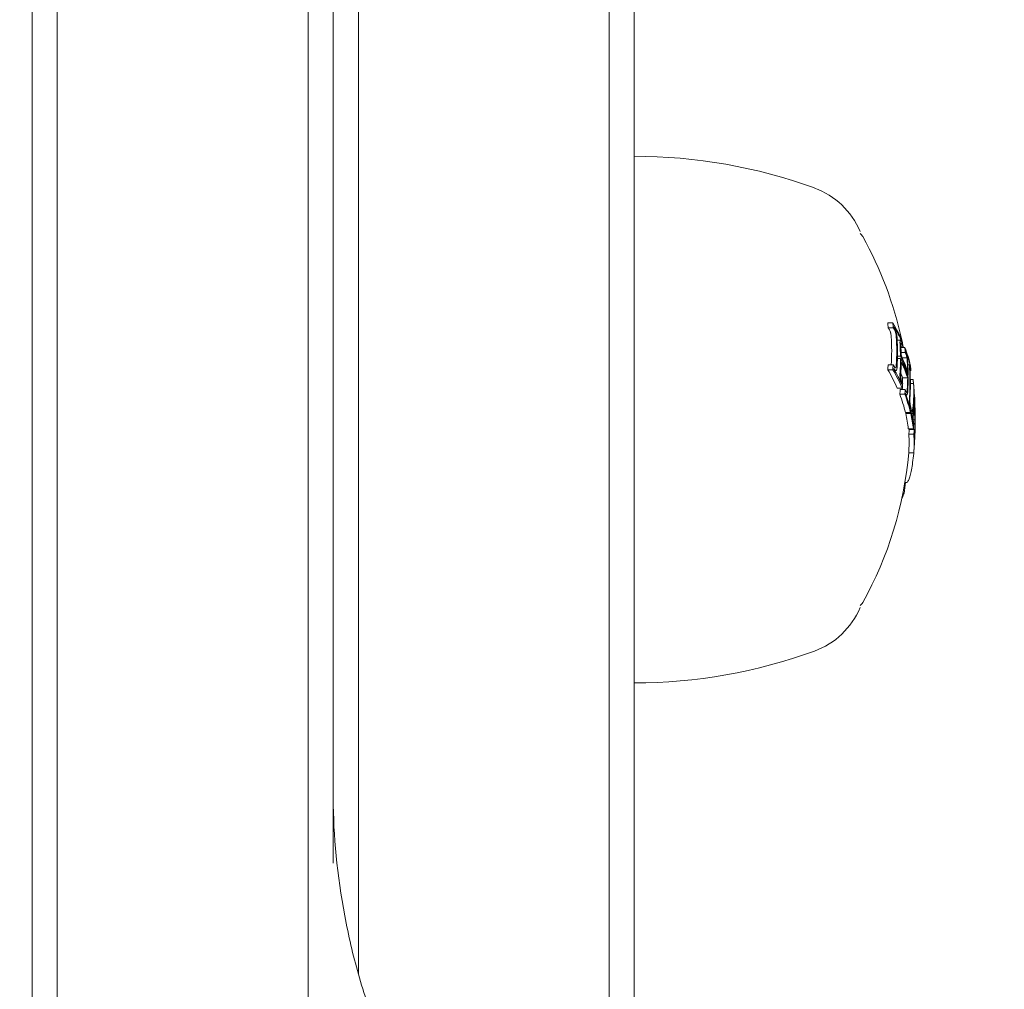
# Model space of a CAD drawing. Units: millimetres. Extents: x -2378 to 6082, y -6512 to 2969.
# Drawn here: x 666 to 706, y -1279 to -1240 of the extents above; entities that cross this region are included whole.
import ezdxf

# ---------------------------------------------------------------- set-up
doc = ezdxf.new("R2010")
doc.units = ezdxf.units.MM
doc.header["$LTSCALE"] = 0.2
doc.header["$MEASUREMENT"] = 0
doc.header["$PDMODE"] = 1
doc.layers.add('HAGS-Dim Plan', color=7, linetype='Continuous', lineweight=100)
doc.layers.add('HAGS-Plan', color=7, linetype='Continuous')
doc.styles.get("Standard").update_dxf_attribs({"font": 'g13f12d.shx', "height": 300})
doc.dimstyles.new('HAGS - Dim Plan', dxfattribs={"dimtxt": 300, "dimasz": 200, "dimexe": 0.18, "dimexo": 0.0625, "dimgap": 150, "dimtad": 0, "dimlfac": 0.001, "dimrnd": 0.05, "dimzin": 1, "dimdsep": 46, "dimtxsty": 'Standard', "dimblk": 'HAGS - Dim Plan arrow', "dimcen": 0.1, "dimse1": 1, "dimse2": 1, "dimclrd": 1, "dimadec": 0, "dimazin": 0, "dimtfac": 1, "dimtofl": 0, "dimtmove": 0, "dimatfit": 3, "dimfxl": 1, "dimtolj": 1, "dimtzin": 0, "dimarcsym": 0})

# ---------------------------------------------------------------- blocks, each defined once
blk = doc.blocks.new('HAGS - Dim Plan arrow')
at = {"color": 1, "lineweight": 0}
blk.add_lwpolyline([(0, 0, 0, 0.35, 0), (-1, 0, 0.015, 0.015, 0)], format="xyseb", dxfattribs=at)
blk = doc.blocks.new('*D63')
at = {"layer": 'Defpoints', "color": 0, "transparency": 16777216}
for p in [(-2378.325, 2772.328), (-2378.325, -767), (5046.325, -1667.5)]:
    blk.add_point(p, dxfattribs=at)
at = {"layer": 'HAGS-Dim Plan', "color": 1, "lineweight": -2, "transparency": 16777216}
for p, q in [((-2178.325, 2772.328), (713.563, 2772.328)), ((4846.325, 2772.328), (1954.437, 2772.328))]:
    blk.add_line(p, q, dxfattribs=at)
at = {"layer": 'HAGS-Dim Plan', "color": 1, "lineweight": -2, "transparency": 16777216, "xscale": 200, "yscale": 200, "zscale": 200, "rotation": 180}
blk.add_blockref('HAGS - Dim Plan arrow', (-2378.325, 2772.328), dxfattribs=at)
at = {"layer": 'HAGS-Dim Plan', "color": 1, "lineweight": -2, "transparency": 16777216, "xscale": 200, "yscale": 200, "zscale": 200}
blk.add_blockref('HAGS - Dim Plan arrow', (5046.325, 2772.328), dxfattribs=at)
at = {"layer": 'HAGS-Dim Plan', "color": 0, "transparency": 16777216, "insert": (1334, 2772.328), "char_height": 300, "attachment_point": 5}
blk.add_mtext('\\A1;7.40m', dxfattribs=at)
blk = doc.blocks.new('*D64')
at = {"layer": 'Defpoints', "color": 0, "transparency": 16777216}
for p in [(2334.5, 1940.584), (5885.268, 1940.584), (121.02, -5896.693)]:
    blk.add_point(p, dxfattribs=at)
at = {"layer": 'HAGS-Dim Plan', "color": 1, "lineweight": -2, "transparency": 16777216}
for p, q in [((5885.268, 1740.584), (5885.268, -1170.223)), ((5885.268, -5696.693), (5885.268, -2381.096))]:
    blk.add_line(p, q, dxfattribs=at)
at = {"layer": 'HAGS-Dim Plan', "color": 1, "lineweight": -2, "transparency": 16777216, "xscale": 200, "yscale": 200, "zscale": 200}
for p, rotation in [((5885.268, 1940.584), 90), ((5885.268, -5896.693), 270)]:
    blk.add_blockref('HAGS - Dim Plan arrow', p, dxfattribs=dict(at, rotation=rotation))
at = {"layer": 'HAGS-Dim Plan', "color": 0, "transparency": 16777216, "insert": (5885.268, -1775.659), "char_height": 300, "attachment_point": 5, "rotation": 90}
blk.add_mtext('\\A1;7.85m', dxfattribs=at)
blk = doc.blocks.new('*D65')
at = {"layer": 'Defpoints', "color": 0, "transparency": 16777216}
for p in [(-821.171, 2300.559), (-821.171, -1233, 172.06), (3489.171, -1900, 172.06)]:
    blk.add_point(p, dxfattribs=at)
at = {"layer": 'HAGS-Dim Plan', "color": 1, "lineweight": -2, "transparency": 16777216}
for p, q in [((-621.171, 2300.559), (713.563, 2300.559)), ((3289.171, 2300.559), (1954.437, 2300.559))]:
    blk.add_line(p, q, dxfattribs=at)
at = {"layer": 'HAGS-Dim Plan', "color": 1, "lineweight": -2, "transparency": 16777216, "xscale": 200, "yscale": 200, "zscale": 200, "rotation": 180}
blk.add_blockref('HAGS - Dim Plan arrow', (-821.171, 2300.559), dxfattribs=at)
at = {"layer": 'HAGS-Dim Plan', "color": 1, "lineweight": -2, "transparency": 16777216, "xscale": 200, "yscale": 200, "zscale": 200}
blk.add_blockref('HAGS - Dim Plan arrow', (3489.171, 2300.559), dxfattribs=at)
at = {"layer": 'HAGS-Dim Plan', "color": 0, "transparency": 16777216, "insert": (1334, 2300.559), "char_height": 300, "attachment_point": 5}
blk.add_mtext('\\A1;4.30m', dxfattribs=at)
blk = doc.blocks.new('*D66')
at = {"layer": 'Defpoints', "color": 0, "transparency": 16777216}
for p in [(2567.5, 441.929, 163.182), (5367.131, 441.929), (117.053, -4417.43, 106.468)]:
    blk.add_point(p, dxfattribs=at)
at = {"layer": 'HAGS-Dim Plan', "color": 1, "lineweight": -2, "transparency": 16777216}
for p, q in [((5367.131, 241.929), (5367.131, -1370.311)), ((5367.131, -4217.43), (5367.131, -2611.184))]:
    blk.add_line(p, q, dxfattribs=at)
at = {"layer": 'HAGS-Dim Plan', "color": 1, "lineweight": -2, "transparency": 16777216, "xscale": 200, "yscale": 200, "zscale": 200}
for p, rotation in [((5367.131, 441.929), 90), ((5367.131, -4417.43), 270)]:
    blk.add_blockref('HAGS - Dim Plan arrow', p, dxfattribs=dict(at, rotation=rotation))
at = {"layer": 'HAGS-Dim Plan', "color": 0, "transparency": 16777216, "insert": (5367.131, -1990.747), "char_height": 300, "attachment_point": 5, "rotation": 90}
blk.add_mtext('\\A1;4.85m', dxfattribs=at)

msp = doc.modelspace()

# ---------------------------------------------------------------- linework, layer by layer
at = {"layer": 'HAGS-Plan', "lineweight": 0}
for p, q in [((690, -753.929), (690, -1295.647)), ((691, -1295.317), (691, -753.748)), ((679, -1273.587), (679, -755.896)), ((680, -755.719), (680, -1278.013)), ((667, -1292.676), (667, -758)), ((701.105, -1252.044), (701.305, -1252.044)), ((701.122, -1252.24), (701.322, -1252.24)), ((701.482, -1252.74), (701.609, -1252.74)), ((701.592, -1252.798), (701.592, -1252.798)), ((701.592, -1252.826), (701.592, -1252.826)), ((701.653, -1252.798), (701.664, -1252.798)), ((701.625, -1252.971), (701.7, -1252.971)), ((701.628, -1253.025), (701.786, -1253.025)), ((701.636, -1253.221), (701.803, -1253.221)), ((701.491, -1253.463), (701.611, -1253.463)), ((701.493, -1253.378), (701.611, -1253.378)), ((701.681, -1253.443), (701.869, -1253.443)), ((701.103, -1253.912), (701.303, -1253.912)), ((701.121, -1253.716), (701.321, -1253.716)), ((701.381, -1253.947), (701.428, -1253.947)), ((701.907, -1253.716), (701.976, -1253.716)), ((701.97, -1253.778), (701.97, -1253.778)), ((701.992, -1253.951), (702.029, -1253.951)), ((702.001, -1253.778), (702.005, -1253.778)), ((701.698, -1254.236), (701.898, -1254.236)), ((701.891, -1254.128), (701.919, -1254.128)), ((702.006, -1254.304), (702.114, -1254.304)), ((701.482, -1254.644), (701.682, -1254.644)), ((701.602, -1254.697), (701.802, -1254.697)), ((701.65, -1254.47), (701.665, -1254.47)), ((701.851, -1254.811), (701.868, -1254.811)), ((702.007, -1254.464), (702.13, -1254.464)), ((702.148, -1254.701), (702.151, -1254.701)), ((701.585, -1254.894), (701.785, -1254.894)), ((701.835, -1254.923), (701.867, -1254.923)), ((701.811, -1255.623), (702.011, -1255.623)), ((701.997, -1255.45), (702.007, -1255.45)), ((702.026, -1255.462), (702.037, -1255.462)), ((702.13, -1255.37), (702.148, -1255.37)), ((702.135, -1255.316), (702.152, -1255.316)), ((701.82, -1255.659), (702.02, -1255.659)), ((702.051, -1255.684), (702.074, -1255.684)), ((702.122, -1255.913), (702.189, -1255.913)), ((702.188, -1255.773), (702.193, -1255.773)), ((701.924, -1256.274), (702.124, -1256.274)), ((701.96, -1256.29), (702.16, -1256.29)), ((702.121, -1256.1), (702.127, -1256.1)), ((701.943, -1256.486), (702.143, -1256.486)), ((702.159, -1256.555), (702.167, -1256.555)), ((702.154, -1257.049), (702.155, -1257.049)), ((701.94, -1257.226), (702.14, -1257.226)), ((701.789, -1258.409), (701.879, -1258.409)), ((701.684, -1258.962), (701.712, -1258.962)), ((701.709, -1258.843), (701.761, -1258.843))]:
    msp.add_line(p, q, dxfattribs=at)
for centre, radius, start, end in [((691, -1266.4), 21, 70, 90), ((697.111, -1249.609), 3.131, 22.7111, 70), ((699.757, -1248.8), 0.4, 29.0978, 52.6543), ((687, -1255.9), 15, 12.2323, 29.0978), ((687, -1255.9), 15, 11.049, 11.6141), ((687.2, -1255.9), 15, 5.1929, 5.6873), ((687.2, -1255.9), 15, 359.3257, 0.9069), ((687, -1255.9), 15, 330.9022, 354.928), ((697.111, -1262.191), 3.131, 290, 337.2889), ((699.757, -1263), 0.4, 307.3457, 330.9022), ((691, -1245.4), 21, 270, 290)]:
    msp.add_arc(centre, radius, start, end, dxfattribs=at)
for centre, major_axis, ratio, start_param, end_param in [((687, -1252.972), (14.151, 0), 0.808335, 0.064048, 0.081232), ((687.2, -1254.972), (14.956, 0), 0.588722, 0.252112, 0.339031), ((687, -1255.168), (14.973, 0), 0.588722, 0.330845, 0.338639), ((701.18, -1252.514), (-0.071, 0.255), 0.232309, -1.218184, -0.670865), ((687.2, -1255.056), (14.964, 0), 0.588722, 0.259175, 0.33148), ((687, -1253.162), (14.261, 0), 0.808335, -0.048066, 0.049113), ((687.2, -1253.642), (14.502, 0), 0.808335, 0.069704, 0.072063), ((687.2, -1253.704), (14.529, 0), 0.808335, 0.062382, 0.079118), ((687.2, -1253.45), (14.411, 0), 0.808335, 0.006216, 0.048446), ((687.2, -1253.511), (14.441, 0), 0.808335, 0.013417, 0.048467), ((687.2, -1254.972), (14.956, 0), 0.588722, 0.13863, 0.222917), ((687.2, -1255.056), (14.964, 0), 0.588722, 0.14559, 0.215669), ((687.2, -1253.45), (14.411, 0), 0.808335, -0.048943, -0.001079), ((687.2, -1255.828), (15, 0), 0.588722, 0.19363, 0.281123), ((687.2, -1253.511), (14.441, 0), 0.808335, -0.049036, -0.00829), ((687.2, -1255.743), (14.999, 0), 0.588722, 0.200725, 0.273921), ((701.655, -1253.43), (0.0174, -0.0972), 0.116787, 1.885411, 2.030202), ((687, -1252.972), (14.151, 0), 0.808335, -0.082274, -0.065081), ((687, -1256.84), (14.955, 0), 0.588722, 0.252131, 0.339057), ((687.2, -1256.644), (14.972, 0), 0.588722, 0.330634, 0.33866), ((687.2, -1256.73), (14.965, 0.002), 0.588758, 0.330855, 0.331356), ((687, -1255.997), (15, 0), 0.588722, 0.200715, 0.2236), ((687.2, -1254.428), (14.79, 0), 0.808335, -0.047668, 0.047175), ((687.2, -1254.489), (14.807, 0), 0.808335, -0.047844, 0.047299), ((687.2, -1254.622), (14.842, 0), 0.808335, 0.068097, 0.070407), ((687.2, -1254.683), (14.857, 0), 0.808335, 0.061002, 0.077366), ((687.2, -1256.644), (14.972, 0), 0.588722, 0.251841, 0.259199), ((687.2, -1253.704), (14.529, 0), 0.808335, -0.080132, -0.063388), ((687, -1254.139), (14.699, 0), 0.808335, -0.024944, -0.008144), ((687.2, -1254.929), (14.952, 0), 0.588722, 0.058564, 0.071048), ((687, -1253.953), (14.631, 0), 0.808335, -0.079571, -0.062944), ((687.2, -1253.642), (14.501, 0), 0.808335, -0.073073, -0.0707), ((687, -1254.139), (14.699, 0), 0.808335, -0.046975, -0.035919), ((687.2, -1256.644), (14.972, 0), 0.588722, 0.215681, 0.222678), ((687.2, -1255.013), (14.96, 0), 0.588722, 0.035394, 0.060911), ((687.2, -1255.011), (14.961, 0), 0.561838, -0.036315, 0.036867), ((687, -1256.84), (14.955, 0), 0.588722, 0.13864, 0.222934), ((687.2, -1255.097), (14.969, 0), 0.561838, -0.026401, 0.018339), ((687.2, -1255.885), (-15, 0.003), 0.967827, 3.095186, 3.209798), ((687, -1254.719), (14.865, 0), 0.808335, -0.078317, -0.075375), ((687.2, -1254.622), (14.842, 0), 0.808335, -0.071404, -0.069086), ((687.199, -1256.723), (14.966, -0.007), 0.588676, 0.145863, 0.146078), ((687.2, -1254.683), (14.857, 0), 0.808335, -0.078358, -0.061986), ((687.2, -1256.644), (14.972, 0), 0.588722, 0.138483, 0.145949), ((687.2, -1256.644), (14.972, 0), 0.588722, 0.127237, 0.134446), ((687.2, -1255.01), (-14.961, 0), 0.561873, 3.066893, 3.098805), ((687.2, -1255.097), (14.969, 0), 0.561873, -0.074835, -0.047679), ((687.2, -1256.02), (14.999, 0), 0.588722, 0.027991, 0.079747), ((687.2, -1255.936), (15, 0), 0.588722, 0.038188, 0.069845), ((687, -1256.84), (14.955, 0), 0.588722, 0.064395, 0.134599), ((687.2, -1256.644), (14.972, 0), 0.588722, 0.064322, 0.070907), ((687, -1255.546), (14.988, 0), 0.808335, -0.077672, -0.061443), ((687, -1255.768), (14.99, 0.001), 0.970328, -0.035938, -0.034822), ((687.2, -1255.333), (14.969, -0.002), 0.808339, -0.077645, -0.061396), ((687.2, -1255.272), (14.962, 0), 0.808335, -0.070828, -0.068531), ((687.2, -1256.644), (14.972, 0), 0.588722, 0.02839, 0.040196), ((687.2, -1255.911), (15, 0), 0.967827, -0.046642, -0.011377), ((687, -1256.84), (14.955, 0), 0.588722, -0.043862, 0.040241), ((687.2, -1256.728), (14.965, 0), 0.588722, 0.028444, 0.033248), ((702.077, -1256.824), (0.063, 1.056), 0.087299, -1.412606, -1.412456), ((687.2, -1256.286), (14.986, 0), 0.808335, -0.077684, -0.061239), ((687.2, -1256.225), (14.99, 0), 0.808335, -0.070687, -0.068105), ((702.167, -1256.817), (0.02, 0.336), 0.008104, -2.332301, -1.801383), ((687.2, -1257.425), (14.65, 0), 0.880932, -0.110077, -0.07634), ((687.2, -1256.834), (14.955, 0), 0.588722, -0.244112, -0.230106)]:
    msp.add_ellipse(centre, major_axis=major_axis, ratio=ratio, start_param=start_param, end_param=end_param, dxfattribs=at)
at = {"layer": 'HAGS-Plan', "lineweight": 0, "extrusion": (2.26765e-16, 2.28385e-17, -1)}
msp.add_ellipse((687.2, -1252.972), major_axis=(14.151, 0), ratio=0.808335, start_param=-0.081232, end_param=-0.064048, dxfattribs=at)
at = {"layer": 'HAGS-Plan', "lineweight": 0, "extrusion": (2.63217e-16, -5.61844e-17, -1)}
msp.add_ellipse((687.2, -1255.168), major_axis=(14.973, 0), ratio=0.588722, start_param=-0.338639, end_param=-0.330845, dxfattribs=at)
at = {"layer": 'HAGS-Plan', "lineweight": 0, "extrusion": (2.2632e-16, 2.06611e-17, -1)}
msp.add_ellipse((687.2, -1253.033), major_axis=(14.187, 0), ratio=0.808335, start_param=-0.073659, end_param=-0.071241, dxfattribs=at)
at = {"layer": 'HAGS-Plan', "lineweight": 0, "extrusion": (2.35028e-16, -7.5813e-17, -1)}
msp.add_ellipse((687.198, -1255.089), major_axis=(14.968, 0.007), ratio=0.588827, start_param=-0.331152, end_param=-0.330901, dxfattribs=at)
at = {"layer": 'HAGS-Plan', "lineweight": 0, "extrusion": (4.22921e-16, -1.10456e-17, -1)}
msp.add_ellipse((701.377, -1252.5), major_axis=(-0.096, 0.343), ratio=0.232316, start_param=0.678026, end_param=1.227959, dxfattribs=at)
at = {"layer": 'HAGS-Plan', "lineweight": 0, "extrusion": (2.86854e-16, -6.49115e-18, -1)}
msp.add_ellipse((701.38, -1252.514), major_axis=(0.071, -0.255), ratio=0.232191, start_param=-2.470797, end_param=-1.923585, dxfattribs=at)
at = {"layer": 'HAGS-Plan', "lineweight": 0, "extrusion": (1.00309e-16, -4.13593e-17, -1)}
msp.add_ellipse((701.402, -1252.453), major_axis=(0.0262, -0.0991), ratio=0.195156, start_param=-1.956538, end_param=-1.389494, dxfattribs=at)
at = {"layer": 'HAGS-Plan', "lineweight": 0, "extrusion": (1.0287e-16, -4.51075e-17, -1)}
msp.add_ellipse((701.407, -1252.447), major_axis=(-0.049, 0.187), ratio=0.192332, start_param=1.159002, end_param=1.783437, dxfattribs=at)
at = {"layer": 'HAGS-Plan', "lineweight": 0, "extrusion": (-7.4792e-17, -7.95581e-17, -1)}
msp.add_ellipse((701.382, -1252.465), major_axis=(-0.045, 0.21), ratio=0.200795, start_param=1.616986, end_param=2.285653, dxfattribs=at)
at = {"layer": 'HAGS-Plan', "lineweight": 0, "extrusion": (2.25499e-16, 1.3712e-17, -1)}
msp.add_ellipse((687.2, -1253.162), major_axis=(14.261, 0), ratio=0.808335, start_param=-0.049113, end_param=0.050145, dxfattribs=at)
at = {"layer": 'HAGS-Plan', "lineweight": 0, "extrusion": (2.24973e-16, 1.3596e-17, -1)}
msp.add_ellipse((687.2, -1253.223), major_axis=(14.294, 0), ratio=0.808335, start_param=-0.048812, end_param=0.049842, dxfattribs=at)
at = {"layer": 'HAGS-Plan', "lineweight": 0, "extrusion": (0, 0, -1)}
for centre, major_axis, ratio, start_param, end_param in [((701.672, -1253.103), (-0.079, 0.37), 0.198519, 0.28352, 0.767644), ((701.677, -1253.121), (0.061, -0.284), 0.198105, -2.849313, -2.359489), ((701.838, -1253.438), (-0.035, 0.23), 0.127652, 1.611904, 2.267414), ((702.125, -1255.868), (-0.012, -0.291), 0.083693, -4.285189, -3.802684), ((702.106, -1255.071), (0.07, -1.269), 0.048242, 0.627324, 0.743027), ((702.131, -1255.906), (-0.009, -0.228), 0.083984, -4.280213, -3.797069), ((702.114, -1255.072), (-0.065, 1.164), 0.048242, -2.519626, -2.39728), ((702.172, -1256.388), (-0.007, -0.181), 0.050451, -1.329255, -0.690043)]:
    msp.add_ellipse(centre, major_axis=major_axis, ratio=ratio, start_param=start_param, end_param=end_param, dxfattribs=at)
at = {"layer": 'HAGS-Plan', "lineweight": 0, "extrusion": (2.007e-16, 9.02951e-17, -1)}
msp.add_ellipse((687.2, -1255.168), major_axis=(14.973, 0), ratio=0.588723, start_param=-0.258921, end_param=-0.251825, dxfattribs=at)
at = {"layer": 'HAGS-Plan', "lineweight": 0, "extrusion": (2.26942e-16, 2.21021e-17, -1)}
msp.add_ellipse((687.2, -1253.953), major_axis=(14.631, 0), ratio=0.808335, start_param=-0.078563, end_param=-0.061945, dxfattribs=at)
at = {"layer": 'HAGS-Plan', "lineweight": 0, "extrusion": (2.02495e-16, 7.78782e-17, -1)}
msp.add_ellipse((687.2, -1255.168), major_axis=(14.973, 0), ratio=0.588722, start_param=-0.222665, end_param=-0.216819, dxfattribs=at)
at = {"layer": 'HAGS-Plan', "lineweight": 0, "extrusion": (2.26706e-16, 2.00338e-17, -1)}
msp.add_ellipse((687.2, -1254.015), major_axis=(14.654, 0), ratio=0.808335, start_param=-0.071303, end_param=-0.068993, dxfattribs=at)
at = {"layer": 'HAGS-Plan', "lineweight": 0, "extrusion": (2.31961e-16, -9.55969e-17, -1)}
msp.add_ellipse((687.2, -1255.913), major_axis=(15, 0), ratio=0.588722, start_param=-0.281118, end_param=-0.193627, dxfattribs=at)
at = {"layer": 'HAGS-Plan', "lineweight": 0, "extrusion": (2.31556e-16, -9.84389e-17, -1)}
msp.add_ellipse((687.2, -1255.997), major_axis=(15, 0), ratio=0.588722, start_param=-0.273907, end_param=-0.200715, dxfattribs=at)
at = {"layer": 'HAGS-Plan', "lineweight": 0, "extrusion": (6.73106e-17, -2.29345e-17, -1)}
msp.add_ellipse((701.855, -1253.43), major_axis=(0.0174, -0.0971), ratio=0.116082, start_param=-2.030527, end_param=-1.41706, dxfattribs=at)
at = {"layer": 'HAGS-Plan', "lineweight": 0, "extrusion": (6.9552e-17, -2.46004e-17, -1)}
msp.add_ellipse((701.857, -1253.424), major_axis=(-0.033, 0.184), ratio=0.114904, start_param=1.085371, end_param=1.759635, dxfattribs=at)
at = {"layer": 'HAGS-Plan', "lineweight": 0, "extrusion": (2.26344e-16, 1.31511e-17, -1)}
msp.add_ellipse((687.2, -1254.139), major_axis=(14.699, 0), ratio=0.808335, start_param=-0.046932, end_param=-0.013181, dxfattribs=at)
at = {"layer": 'HAGS-Plan', "lineweight": 0, "extrusion": (2.26027e-16, 1.30576e-17, -1)}
msp.add_ellipse((687.2, -1254.201), major_axis=(14.72, 0), ratio=0.808335, start_param=-0.046664, end_param=-0.006086, dxfattribs=at)
at = {"layer": 'HAGS-Plan', "lineweight": 0, "extrusion": (2.27034e-16, -1.83049e-17, -1)}
msp.add_ellipse((687.2, -1252.972), major_axis=(14.151, 0), ratio=0.808335, start_param=0.065081, end_param=0.082274, dxfattribs=at)
at = {"layer": 'HAGS-Plan', "lineweight": 0, "extrusion": (2.63545e-16, -5.60637e-17, -1)}
msp.add_ellipse((687.2, -1256.84), major_axis=(14.955, 0), ratio=0.588723, start_param=-0.339056, end_param=-0.25213, dxfattribs=at)
at = {"layer": 'HAGS-Plan', "lineweight": 0, "extrusion": (2.26343e-16, -2.02728e-17, -1)}
msp.add_ellipse((687.2, -1253.033), major_axis=(14.187, 0), ratio=0.808335, start_param=0.072272, end_param=0.074698, dxfattribs=at)
at = {"layer": 'HAGS-Plan', "lineweight": 0, "extrusion": (2.35087e-16, -7.5821e-17, -1)}
msp.add_ellipse((687.2, -1256.756), major_axis=(14.963, 0), ratio=0.588722, start_param=-0.331504, end_param=-0.259193, dxfattribs=at)
at = {"layer": 'HAGS-Plan', "lineweight": 0, "extrusion": (4.63207e-16, 9.76429e-18, -1)}
msp.add_ellipse((701.377, -1253.626), major_axis=(-0.071, 0.325), ratio=0.310166, start_param=-2.876741, end_param=-2.330613, dxfattribs=at)
at = {"layer": 'HAGS-Plan', "lineweight": 0, "extrusion": (3.12079e-16, 5.79568e-18, -1)}
msp.add_ellipse((701.379, -1253.606), major_axis=(0.052, -0.241), ratio=0.309901, start_param=0.27408, end_param=0.816633, dxfattribs=at)
at = {"layer": 'HAGS-Plan', "lineweight": 0, "extrusion": (2.27058e-16, -1.19901e-17, -1)}
msp.add_ellipse((687, -1253.45), major_axis=(14.411, 0), ratio=0.808335, start_param=0.042657, end_param=0.044955, dxfattribs=at)
at = {"layer": 'HAGS-Plan', "lineweight": 0, "extrusion": (1.09639e-18, -3.04754e-17, -1)}
msp.add_ellipse((701.402, -1253.758), major_axis=(0.0134, -0.0848), ratio=0.34646, start_param=-0.3845, end_param=0.186146, dxfattribs=at)
at = {"layer": 'HAGS-Plan', "lineweight": 0, "extrusion": (2.33692e-18, -3.25661e-17, -1)}
msp.add_ellipse((701.406, -1253.789), major_axis=(-0.025, 0.158), ratio=0.35084, start_param=-3.557231, end_param=-2.930701, dxfattribs=at)
at = {"layer": 'HAGS-Plan', "lineweight": 0, "extrusion": (1.60337e-16, -3.8542e-17, -1)}
msp.add_ellipse((701.381, -1253.667), major_axis=(0.018, -0.192), ratio=0.306602, start_param=-1.156752, end_param=-0.486763, dxfattribs=at)
at = {"layer": 'HAGS-Plan', "lineweight": 0, "extrusion": (2.20176e-16, 5.51025e-17, -1)}
msp.add_ellipse((687.2, -1255.083), major_axis=(14.966, -0.001), ratio=0.588718, start_param=-0.146314, end_param=-0.145597, dxfattribs=at)
at = {"layer": 'HAGS-Plan', "lineweight": 0, "extrusion": (2.20071e-16, 5.51161e-17, -1)}
msp.add_ellipse((687.2, -1255.168), major_axis=(14.973, 0), ratio=0.588722, start_param=-0.146389, end_param=-0.138475, dxfattribs=at)
at = {"layer": 'HAGS-Plan', "lineweight": 0, "extrusion": (3.09548e-16, -2.95754e-17, -1)}
msp.add_ellipse((701.673, -1254.173), major_axis=(0.043, -0.259), ratio=0.228791, start_param=0.65256, end_param=1.204664, dxfattribs=at)
at = {"layer": 'HAGS-Plan', "lineweight": 0, "extrusion": (2.26586e-16, -2.283e-18, -1)}
msp.add_ellipse((687.2, -1254.139), major_axis=(14.699, 0), ratio=0.808335, start_param=0.008144, end_param=0.047698, dxfattribs=at)
at = {"layer": 'HAGS-Plan', "lineweight": 0, "extrusion": (2.26022e-16, -1.32648e-17, -1)}
msp.add_ellipse((687.2, -1254.2), major_axis=(-14.719, 0.002), ratio=0.808336, start_param=-3.140639, end_param=-3.09429, dxfattribs=at)
at = {"layer": 'HAGS-Plan', "lineweight": 0, "extrusion": (2.27738e-16, -7.13646e-18, -1)}
msp.add_ellipse((687.2, -1255.75), major_axis=(14.989, 0), ratio=0.964315, start_param=-0.100194, end_param=-0.089039, dxfattribs=at)
at = {"layer": 'HAGS-Plan', "lineweight": 0, "extrusion": (2.27193e-16, -1.77147e-17, -1)}
msp.add_ellipse((687.2, -1253.953), major_axis=(14.631, 0), ratio=0.808335, start_param=0.062944, end_param=0.079571, dxfattribs=at)
at = {"layer": 'HAGS-Plan', "lineweight": 0, "extrusion": (6.45122e-18, -2.06717e-17, -1)}
msp.add_ellipse((701.854, -1254.737), major_axis=(0.0063, -0.0818), ratio=0.24091, start_param=-0.41291, end_param=0.202304, dxfattribs=at)
at = {"layer": 'HAGS-Plan', "lineweight": 0, "extrusion": (2.22186e-16, -3.4678e-17, -1)}
msp.add_ellipse((701.837, -1254.624), major_axis=(0.01, -0.215), ratio=0.208519, start_param=-1.170321, end_param=-0.505357, dxfattribs=at)
at = {"layer": 'HAGS-Plan', "lineweight": 0, "extrusion": (2.30093e-16, 1.77142e-17, -1)}
msp.add_ellipse((687.2, -1254.828), major_axis=(14.944, 0), ratio=0.562295, start_param=-0.043263, end_param=0.07589, dxfattribs=at)
at = {"layer": 'HAGS-Plan', "lineweight": 0, "extrusion": (2.29933e-16, 1.87437e-17, -1)}
msp.add_ellipse((687.2, -1254.914), major_axis=(14.953, 0), ratio=0.562295, start_param=-0.045805, end_param=0.075772, dxfattribs=at)
at = {"layer": 'HAGS-Plan', "lineweight": 0, "extrusion": (2.27602e-16, -9.52478e-18, -1)}
msp.add_ellipse((687.2, -1255.777), major_axis=(14.993, 0), ratio=0.964315, start_param=-0.090063, end_param=-0.086444, dxfattribs=at)
at = {"layer": 'HAGS-Plan', "lineweight": 0, "extrusion": (2.27002e-16, 2.46823e-19, -1)}
msp.add_ellipse((687.2, -1255.788), major_axis=(-14.993, 0.003), ratio=0.967716, start_param=3.066459, end_param=3.140367, dxfattribs=at)
at = {"layer": 'HAGS-Plan', "lineweight": 0, "extrusion": (2.02723e-16, 7.80635e-17, -1)}
msp.add_ellipse((687.2, -1256.84), major_axis=(14.955, 0), ratio=0.588722, start_param=-0.222934, end_param=-0.13864, dxfattribs=at)
at = {"layer": 'HAGS-Plan', "lineweight": 0, "extrusion": (2.26728e-16, -1.96578e-17, -1)}
msp.add_ellipse((687.2, -1254.015), major_axis=(14.654, 0), ratio=0.808335, start_param=0.069982, end_param=0.072328, dxfattribs=at)
at = {"layer": 'HAGS-Plan', "lineweight": 0, "extrusion": (2.02946e-16, 7.55262e-17, -1)}
msp.add_ellipse((687.2, -1256.756), major_axis=(14.963, 0), ratio=0.588722, start_param=-0.215684, end_param=-0.145601, dxfattribs=at)
at = {"layer": 'HAGS-Plan', "lineweight": 0, "extrusion": (7.6081e-18, -2.20113e-17, -1)}
msp.add_ellipse((701.856, -1254.769), major_axis=(-0.012, 0.153), ratio=0.243227, start_param=-3.5907, end_param=-2.916304, dxfattribs=at)
at = {"layer": 'HAGS-Plan', "lineweight": 0, "extrusion": (2.26885e-16, 2.63642e-18, -1)}
msp.add_ellipse((687.205, -1255.761), major_axis=(-14.985, 0), ratio=0.967717, start_param=3.085125, end_param=3.130348, dxfattribs=at)
at = {"layer": 'HAGS-Plan', "lineweight": 0, "extrusion": (2.23629e-16, -1.71611e-17, -1)}
msp.add_ellipse((687.2, -1254.719), major_axis=(14.865, 0), ratio=0.808335, start_param=0.061952, end_param=0.078315, dxfattribs=at)
at = {"layer": 'HAGS-Plan', "lineweight": 0, "extrusion": (2.23322e-16, -1.90684e-17, -1)}
msp.add_ellipse((687.2, -1254.78), major_axis=(14.879, 0), ratio=0.808335, start_param=0.068913, end_param=0.071224, dxfattribs=at)
at = {"layer": 'HAGS-Plan', "lineweight": 0, "extrusion": (2.25702e-16, 9.71045e-18, -1)}
msp.add_ellipse((687.2, -1256.093), major_axis=(-14.998, 0), ratio=0.588722, start_param=3.059595, end_param=3.116269, dxfattribs=at)
at = {"layer": 'HAGS-Plan', "lineweight": 0, "extrusion": (2.28824e-16, 3.00292e-17, -1)}
msp.add_ellipse((687.2, -1256.177), major_axis=(14.996, 0), ratio=0.588722, start_param=-0.077106, end_param=-0.030007, dxfattribs=at)
at = {"layer": 'HAGS-Plan', "lineweight": 0, "extrusion": (2.20701e-16, 5.07656e-17, -1)}
msp.add_ellipse((687.2, -1256.84), major_axis=(14.955, 0), ratio=0.588722, start_param=-0.134599, end_param=-0.064395, dxfattribs=at)
at = {"layer": 'HAGS-Plan', "lineweight": 0, "extrusion": (2.20793e-16, 4.8081e-17, -1)}
msp.add_ellipse((687.2, -1256.756), major_axis=(14.963, 0), ratio=0.588722, start_param=-0.127508, end_param=-0.071339, dxfattribs=at)
at = {"layer": 'HAGS-Plan', "lineweight": 0, "extrusion": (2.2681e-16, -2.32418e-18, -1)}
msp.add_ellipse((687.2, -1255.768), major_axis=(14.99, 0), ratio=0.970328, start_param=0.009943, end_param=0.037262, dxfattribs=at)
at = {"layer": 'HAGS-Plan', "lineweight": 0, "extrusion": (2.26997e-16, -1.2308e-18, -1)}
msp.add_ellipse((687.2, -1255.793), major_axis=(14.993, 0), ratio=0.970328, start_param=0.005261, end_param=0.037205, dxfattribs=at)
at = {"layer": 'HAGS-Plan', "lineweight": 0, "extrusion": (2.29198e-16, -1.74438e-17, -1)}
msp.add_ellipse((687.2, -1255.546), major_axis=(14.988, 0), ratio=0.808335, start_param=0.061443, end_param=0.077672, dxfattribs=at)
at = {"layer": 'HAGS-Plan', "lineweight": 0, "extrusion": (2.26244e-16, 1.5473e-17, -1)}
msp.add_ellipse((687.2, -1256.84), major_axis=(14.955, 0), ratio=0.588722, start_param=-0.040241, end_param=0.043862, dxfattribs=at)
at = {"layer": 'HAGS-Plan', "lineweight": 0, "extrusion": (2.26185e-16, 1.2781e-17, -1)}
msp.add_ellipse((687.2, -1256.756), major_axis=(14.963, 0), ratio=0.588722, start_param=-0.033255, end_param=0.036872, dxfattribs=at)
at = {"layer": 'HAGS-Plan', "lineweight": 0, "extrusion": (2.29036e-16, -1.94082e-17, -1)}
msp.add_ellipse((687.2, -1255.607), major_axis=(14.992, 0), ratio=0.808335, start_param=0.068403, end_param=0.070698, dxfattribs=at)
at = {"layer": 'HAGS-Plan', "lineweight": 0}
for points, knots in [([(678, -756.073), (678, -837.716), (678, -919.358), (678, -1099.023), (678, -1197.046), (678, -1295.069)], [-539.33739, -539.33739, -539.33739, -539.33739, -294.410855, -294.410855, -0.341823, -0.341823, -0.341823, -0.341823]), ([(668, -757.826), (668, -838.884), (668, -919.942), (668, -1099.023), (668, -1197.046), (668, -1295.069)], [-537.584766, -537.584766, -537.584766, -537.584766, -294.410855, -294.410855, -0.34182, -0.34182, -0.34182, -0.34182]), ([(701.226, -1252.466), (701.224, -1252.456), (701.222, -1252.447), (701.216, -1252.428), (701.213, -1252.419), (701.211, -1252.411)], [0, 0, 0, 0, 0.002904717, 0.002904717, 0.005844377, 0.005844377, 0.005844377, 0.005844377]), ([(701.243, -1252.596), (701.243, -1252.577), (701.241, -1252.556), (701.235, -1252.513), (701.231, -1252.489), (701.226, -1252.466)], [0, 0, 0, 0, 0.00722993, 0.00722993, 0.01453317, 0.01453317, 0.01453317, 0.01453317]), ([(701.453, -1252.477), (701.459, -1252.51), (701.465, -1252.543), (701.473, -1252.604), (701.476, -1252.633), (701.477, -1252.659)], [0, 0, 0, 0, 0.01017097, 0.01017097, 0.02023975, 0.02023975, 0.02023975, 0.02023975]), ([(701.594, -1252.886), (701.592, -1252.858), (701.592, -1252.833), (701.592, -1252.79), (701.594, -1252.771), (701.597, -1252.756)], [0, 0, 0, 0, 0.01001689, 0.01001689, 0.02003959, 0.02003959, 0.02003959, 0.02003959]), ([(701.597, -1252.756), (701.599, -1252.749), (701.601, -1252.744), (701.608, -1252.739), (701.612, -1252.74), (701.617, -1252.743)], [0, 0, 0, 0, 0.00623884, 0.00623884, 0.01253722, 0.01253722, 0.01253722, 0.01253722]), ([(701.624, -1252.946), (701.622, -1252.926), (701.622, -1252.908), (701.622, -1252.876), (701.623, -1252.862), (701.625, -1252.852)], [-0.01442041, -0.01442041, -0.01442041, -0.01442041, -0.00721123, -0.00721123, 0, 0, 0, 0]), ([(701.625, -1252.852), (701.626, -1252.848), (701.628, -1252.846), (701.631, -1252.844), (701.633, -1252.844), (701.635, -1252.846)], [-0.006058366, -0.006058366, -0.006058366, -0.006058366, -0.003042313, -0.003042313, 0, 0, 0, 0]), ([(701.819, -1253.198), (701.826, -1253.216), (701.833, -1253.237), (701.847, -1253.283), (701.854, -1253.308), (701.86, -1253.335)], [0, 0, 0, 0, 0.00948764, 0.00948764, 0.01897135, 0.01897135, 0.01897135, 0.01897135]), ([(701.822, -1253.272), (701.828, -1253.286), (701.834, -1253.303), (701.846, -1253.341), (701.851, -1253.363), (701.857, -1253.385)], [-0.01630444, -0.01630444, -0.01630444, -0.01630444, -0.00815235, -0.00815235, 0, 0, 0, 0]), ([(701.657, -1253.385), (701.651, -1253.363), (701.646, -1253.341), (701.639, -1253.322), (701.639, -1253.321), (701.639, -1253.32)], [0, 0, 0, 0, 0.008152322, 0.008152322, 0.008475382, 0.008475382, 0.008475382, 0.008475382]), ([(701.884, -1253.454), (701.889, -1253.489), (701.893, -1253.523), (701.9, -1253.588), (701.902, -1253.618), (701.904, -1253.646)], [0, 0, 0, 0, 0.01065176, 0.01065176, 0.02124985, 0.02124985, 0.02124985, 0.02124985]), ([(701.476, -1253.799), (701.475, -1253.827), (701.473, -1253.852), (701.464, -1253.896), (701.458, -1253.915), (701.452, -1253.93)], [0, 0, 0, 0, 0.01006988, 0.01006988, 0.020241, 0.020241, 0.020241, 0.020241]), ([(701.595, -1254.206), (701.593, -1254.172), (701.591, -1254.139), (701.591, -1254.076), (701.592, -1254.047), (701.594, -1254.02)], [0, 0, 0, 0, 0.01027125, 0.01027125, 0.02056308, 0.02056308, 0.02056308, 0.02056308]), ([(701.97, -1253.733), (701.971, -1253.726), (701.972, -1253.72), (701.975, -1253.715), (701.977, -1253.715), (701.979, -1253.718)], [0, 0, 0, 0, 0.00584047, 0.00584047, 0.01169618, 0.01169618, 0.01169618, 0.01169618]), ([(701.974, -1253.864), (701.972, -1253.836), (701.971, -1253.811), (701.97, -1253.766), (701.97, -1253.748), (701.97, -1253.733)], [0, 0, 0, 0, 0.01003874, 0.01003874, 0.02007024, 0.02007024, 0.02007024, 0.02007024]), ([(701.979, -1253.718), (701.983, -1253.724), (701.987, -1253.734), (701.996, -1253.761), (702.001, -1253.779), (702.006, -1253.799)], [0, 0, 0, 0, 0.0100002, 0.0100002, 0.02002149, 0.02002149, 0.02002149, 0.02002149]), ([(701.988, -1253.828), (701.989, -1253.825), (701.989, -1253.822), (701.991, -1253.82), (701.991, -1253.82), (701.992, -1253.821)], [-0.00564459, -0.00564459, -0.00564459, -0.00564459, -0.002822147, -0.002822147, 0, 0, 0, 0]), ([(701.991, -1253.923), (701.989, -1253.903), (701.989, -1253.885), (701.988, -1253.853), (701.988, -1253.839), (701.988, -1253.828)], [-0.01441857, -0.01441857, -0.01441857, -0.01441857, -0.00720635, -0.00720635, 0, 0, 0, 0]), ([(701.992, -1253.821), (701.995, -1253.825), (701.999, -1253.833), (702.005, -1253.854), (702.009, -1253.867), (702.012, -1253.882)], [-0.01479037, -0.01479037, -0.01479037, -0.01479037, -0.00740282, -0.00740282, 0, 0, 0, 0]), ([(701.614, -1254.323), (701.61, -1254.305), (701.606, -1254.285), (701.6, -1254.246), (701.597, -1254.226), (701.595, -1254.206)], [0, 0, 0, 0, 0.00609787, 0.00609787, 0.01213907, 0.01213907, 0.01213907, 0.01213907]), ([(701.665, -1254.47), (701.656, -1254.452), (701.647, -1254.43), (701.63, -1254.38), (701.622, -1254.352), (701.614, -1254.323)], [0, 0, 0, 0, 0.01048865, 0.01048865, 0.02092341, 0.02092341, 0.02092341, 0.02092341]), ([(701.624, -1254.218), (701.622, -1254.194), (701.621, -1254.17), (701.621, -1254.124), (701.622, -1254.103), (701.623, -1254.084)], [-0.01494526, -0.01494526, -0.01494526, -0.01494526, -0.00747042, -0.00747042, 0, 0, 0, 0]), ([(701.633, -1254.275), (701.631, -1254.266), (701.629, -1254.257), (701.626, -1254.238), (701.625, -1254.228), (701.624, -1254.218)], [-0.005887374, -0.005887374, -0.005887374, -0.005887374, -0.002930894, -0.002930894, 0, 0, 0, 0]), ([(701.856, -1254.817), (701.851, -1254.812), (701.846, -1254.804), (701.835, -1254.784), (701.83, -1254.772), (701.825, -1254.758)], [-0.0145715, -0.0145715, -0.0145715, -0.0145715, -0.00728589, -0.00728589, 0, 0, 0, 0]), ([(701.903, -1254.765), (701.902, -1254.795), (701.899, -1254.822), (701.893, -1254.87), (701.888, -1254.89), (701.883, -1254.906)], [0, 0, 0, 0, 0.01078833, 0.01078833, 0.02163012, 0.02163012, 0.02163012, 0.02163012]), ([(701.859, -1254.919), (701.853, -1254.913), (701.846, -1254.903), (701.832, -1254.877), (701.825, -1254.861), (701.818, -1254.843)], [0, 0, 0, 0, 0.00950892, 0.00950892, 0.01901819, 0.01901819, 0.01901819, 0.01901819]), ([(701.97, -1255.185), (701.969, -1255.151), (701.969, -1255.117), (701.97, -1255.054), (701.971, -1255.024), (701.973, -1254.997)], [0, 0, 0, 0, 0.01040056, 0.01040056, 0.02080722, 0.02080722, 0.02080722, 0.02080722]), ([(701.978, -1255.299), (701.976, -1255.281), (701.974, -1255.263), (701.971, -1255.224), (701.97, -1255.205), (701.97, -1255.185)], [0, 0, 0, 0, 0.00586128, 0.00586128, 0.01170601, 0.01170601, 0.01170601, 0.01170601]), ([(701.987, -1255.197), (701.987, -1255.172), (701.987, -1255.148), (701.988, -1255.102), (701.989, -1255.081), (701.99, -1255.061)], [-0.01508997, -0.01508997, -0.01508997, -0.01508997, -0.00754728, -0.00754728, 0, 0, 0, 0]), ([(701.992, -1255.252), (701.991, -1255.243), (701.99, -1255.234), (701.988, -1255.216), (701.988, -1255.206), (701.987, -1255.197)], [-0.005635111, -0.005635111, -0.005635111, -0.005635111, -0.002817838, -0.002817838, 0, 0, 0, 0]), ([(702.006, -1255.448), (702.001, -1255.43), (701.996, -1255.407), (701.987, -1255.357), (701.982, -1255.329), (701.978, -1255.299)], [0, 0, 0, 0, 0.01039631, 0.01039631, 0.02076832, 0.02076832, 0.02076832, 0.02076832]), ([(702.013, -1255.362), (702.009, -1255.349), (702.005, -1255.332), (701.998, -1255.295), (701.995, -1255.274), (701.992, -1255.252)], [-0.01546572, -0.01546572, -0.01546572, -0.01546572, -0.00772388, -0.00772388, 0, 0, 0, 0]), ([(702.076, -1255.684), (702.071, -1255.685), (702.065, -1255.679), (702.054, -1255.653), (702.049, -1255.634), (702.044, -1255.608)], [0, 0, 0, 0, 0.01233017, 0.01233017, 0.02465545, 0.02465545, 0.02465545, 0.02465545]), ([(702.073, -1255.58), (702.069, -1255.581), (702.066, -1255.576), (702.058, -1255.558), (702.054, -1255.544), (702.051, -1255.525)], [-0.01714839, -0.01714839, -0.01714839, -0.01714839, -0.00857219, -0.00857219, 0, 0, 0, 0]), ([(702.083, -1255.56), (702.082, -1255.565), (702.08, -1255.57), (702.077, -1255.576), (702.075, -1255.578), (702.073, -1255.58)], [-0.008681518, -0.008681518, -0.008681518, -0.008681518, -0.004340725, -0.004340725, 0, 0, 0, 0]), ([(702.101, -1255.465), (702.098, -1255.484), (702.096, -1255.501), (702.09, -1255.533), (702.087, -1255.547), (702.083, -1255.56)], [-0.01965025, -0.01965025, -0.01965025, -0.01965025, -0.00982508, -0.00982508, 0, 0, 0, 0]), ([(702.11, -1255.55), (702.107, -1255.571), (702.104, -1255.591), (702.097, -1255.626), (702.094, -1255.642), (702.09, -1255.656)], [0, 0, 0, 0, 0.01096653, 0.01096653, 0.02193298, 0.02193298, 0.02193298, 0.02193298]), ([(702.09, -1255.656), (702.088, -1255.664), (702.086, -1255.67), (702.081, -1255.679), (702.078, -1255.682), (702.076, -1255.684)], [0, 0, 0, 0, 0.0060808, 0.0060808, 0.01216151, 0.01216151, 0.01216151, 0.01216151]), ([(702.106, -1255.859), (702.106, -1255.85), (702.106, -1255.84), (702.106, -1255.82), (702.106, -1255.81), (702.106, -1255.791), (702.106, -1255.781), (702.107, -1255.763), (702.108, -1255.755), (702.108, -1255.747)], [0, 0, 0, 0, 0.00296494, 0.00296494, 0.00593875, 0.00593875, 0.00890609, 0.00890609, 0.01188036, 0.01188036, 0.01188036, 0.01188036]), ([(702.111, -1255.946), (702.109, -1255.934), (702.109, -1255.92), (702.107, -1255.89), (702.106, -1255.875), (702.106, -1255.859)], [0, 0, 0, 0, 0.004862667, 0.004862667, 0.00972587, 0.00972587, 0.00972587, 0.00972587]), ([(702.116, -1256.008), (702.115, -1255.998), (702.114, -1255.989), (702.113, -1255.979), (702.112, -1255.968), (702.111, -1255.958), (702.111, -1255.946)], [0.219301023, 0.219301023, 0.219301023, 0.219301023, 0.223429518, 0.223429518, 0.223429518, 0.227557825, 0.227557825, 0.227557825, 0.227557825]), ([(702.117, -1255.838), (702.117, -1255.834), (702.117, -1255.829), (702.117, -1255.819), (702.117, -1255.814), (702.118, -1255.81)], [-0.002956217, -0.002956217, -0.002956217, -0.002956217, -0.001478451, -0.001478451, 0, 0, 0, 0]), ([(702.119, -1255.883), (702.119, -1255.876), (702.118, -1255.869), (702.118, -1255.854), (702.117, -1255.847), (702.117, -1255.838)], [-0.005014124, -0.005014124, -0.005014124, -0.005014124, -0.002507253, -0.002507253, 0, 0, 0, 0]), ([(702.124, -1255.93), (702.123, -1255.923), (702.122, -1255.915), (702.121, -1255.908), (702.121, -1255.9), (702.12, -1255.892), (702.119, -1255.883)], [-0.003148522, -0.003148522, -0.003148522, -0.003148522, 0, 0, 0, 0.003148442, 0.003148442, 0.003148442, 0.003148442]), ([(702.168, -1256.438), (702.168, -1256.432), (702.167, -1256.425), (702.167, -1256.418), (702.167, -1256.41), (702.166, -1256.402), (702.166, -1256.394)], [-0.004207038, -0.004207038, -0.004207038, -0.004207038, 0, 0, 0, 0.004206976, 0.004206976, 0.004206976, 0.004206976]), ([(702.176, -1256.391), (702.175, -1256.402), (702.175, -1256.411), (702.174, -1256.429), (702.173, -1256.437), (702.172, -1256.444)], [-0.00661689, -0.00661689, -0.00661689, -0.00661689, -0.0033085, -0.0033085, 0, 0, 0, 0]), ([(702.18, -1256.31), (702.179, -1256.324), (702.179, -1256.338), (702.178, -1256.351), (702.177, -1256.365), (702.177, -1256.378), (702.176, -1256.391)], [-0.004247713, -0.004247713, -0.004247713, -0.004247713, 0, 0, 0, 0.004247742, 0.004247742, 0.004247742, 0.004247742]), ([(702.183, -1256.334), (702.182, -1256.351), (702.182, -1256.368), (702.181, -1256.384), (702.18, -1256.4), (702.18, -1256.416), (702.179, -1256.432)], [0.340504, 0.340504, 0.340504, 0.340504, 0.34558185, 0.34558185, 0.34558185, 0.35065987, 0.35065987, 0.35065987, 0.35065987]), ([(702.162, -1256.531), (702.162, -1256.524), (702.161, -1256.515), (702.16, -1256.506), (702.16, -1256.498), (702.159, -1256.488), (702.159, -1256.478)], [0.31907372, 0.31907372, 0.31907372, 0.31907372, 0.32417997, 0.32417997, 0.32417997, 0.32928615, 0.32928615, 0.32928615, 0.32928615]), ([(702.167, -1256.555), (702.166, -1256.556), (702.165, -1256.555), (702.164, -1256.547), (702.163, -1256.541), (702.162, -1256.531)], [0.00000002, 0.00000002, 0.00000002, 0.00000002, 0.00619519, 0.00619519, 0.01238711, 0.01238711, 0.01238711, 0.01238711]), ([(702.165, -1256.894), (702.166, -1256.875), (702.167, -1256.855), (702.17, -1256.815), (702.171, -1256.795), (702.172, -1256.774)], [0, 0, 0, 0, 0.00607228, 0.00607228, 0.01214453, 0.01214453, 0.01214453, 0.01214453]), ([(702.172, -1256.528), (702.171, -1256.535), (702.17, -1256.541), (702.169, -1256.55), (702.168, -1256.553), (702.167, -1256.555)], [0, 0, 0, 0, 0.003742148, 0.003742148, 0.007484527, 0.007484527, 0.007484527, 0.007484527]), ([(702.171, -1256.451), (702.171, -1256.452), (702.17, -1256.451), (702.169, -1256.446), (702.169, -1256.443), (702.168, -1256.438)], [-0.00648513, -0.00648513, -0.00648513, -0.00648513, -0.003242697, -0.003242697, -0.000000024, -0.000000024, -0.000000024, -0.000000024]), ([(702.168, -1256.862), (702.169, -1256.849), (702.17, -1256.835), (702.172, -1256.807), (702.172, -1256.793), (702.173, -1256.779)], [-0.008408172, -0.008408172, -0.008408172, -0.008408172, -0.00420408, -0.00420408, 0, 0, 0, 0]), ([(702.172, -1256.444), (702.172, -1256.446), (702.172, -1256.447), (702.172, -1256.448), (702.172, -1256.45), (702.171, -1256.45), (702.171, -1256.451)], [-0.000976795, -0.000976795, -0.000976795, -0.000976795, 0, 0, 0, 0.000982975, 0.000982975, 0.000982975, 0.000982975]), ([(702.172, -1256.774), (702.174, -1256.738), (702.176, -1256.702), (702.18, -1256.631), (702.182, -1256.596), (702.184, -1256.561)], [0, 0, 0, 0, 0.01085384, 0.01085384, 0.02170767, 0.02170767, 0.02170767, 0.02170767]), ([(702.173, -1256.779), (702.175, -1256.747), (702.177, -1256.715), (702.18, -1256.651), (702.182, -1256.619), (702.184, -1256.588)], [-0.01939176, -0.01939176, -0.01939176, -0.01939176, -0.00969588, -0.00969588, 0, 0, 0, 0]), ([(702.158, -1257.027), (702.159, -1257.01), (702.16, -1256.986), (702.164, -1256.93), (702.166, -1256.897), (702.168, -1256.862)], [-0.02253264, -0.02253264, -0.02253264, -0.02253264, -0.011268, -0.011268, 0, 0, 0, 0]), ([(702.096, -1257.609), (702.111, -1257.501), (702.125, -1257.377), (702.138, -1257.24), (702.138, -1257.233), (702.139, -1257.226)], [-0.08157577, -0.08157577, -0.08157577, -0.08157577, -0.04092449, -0.04092449, -0.03868958, -0.03868958, -0.03868958, -0.03868958]), ([(701.997, -1258.133), (702.015, -1258.067), (702.033, -1257.99), (702.066, -1257.814), (702.081, -1257.716), (702.096, -1257.609)], [-0.08025256, -0.08025256, -0.08025256, -0.08025256, -0.04009627, -0.04009627, 0, 0, 0, 0]), ([(701.879, -1258.409), (701.9, -1258.383), (701.92, -1258.347), (701.96, -1258.255), (701.979, -1258.198), (701.997, -1258.133)], [-0.08324925, -0.08324925, -0.08324925, -0.08324925, -0.04162472, -0.04162472, 0, 0, 0, 0]), ([(679, -1271.021), (679, -1272.474), (679.157, -1274.082), (679.605, -1276.469), (679.786, -1277.251), (680, -1278.013)], [1.0014571, 1.0014571, 1.0014571, 1.0014571, 1.4776451, 1.4776451, 1.7105837, 1.7105837, 1.7105837, 1.7105837]), ([(680, -1278.013), (680.224, -1278.807), (680.483, -1279.579), (680.943, -1280.66), (681.127, -1281.048), (681.555, -1281.785), (681.798, -1282.135), (682.092, -1282.41), (682.096, -1282.414), (682.1, -1282.417)], [1.7105837, 1.7105837, 1.7105837, 1.7105837, 1.9538331, 1.9538331, 2.0746196, 2.0746196, 2.195406, 2.195406, 2.1970839, 2.1970839, 2.1970839, 2.1970839])]:
    msp.add_open_spline(points, degree=3, knots=knots, dxfattribs=at)
for points in [[(702.16, -1256.975), (702.16, -1256.975), (702.16, -1256.975), (702.16, -1256.975)], [(701.656, -1259.092), (701.671, -1259.051), (701.686, -1259.007), (701.701, -1258.962)]]:
    msp.add_open_spline(points, degree=3, dxfattribs=at)

# ---------------------------------------------------------------- dimensions: what is measured, and where the dimension line sits
at = {"layer": 'HAGS-Dim Plan'}
for base, p1, p2, picture, middle in [((-2378.325, 2772.328), (5046.325, -1667.5), (-2378.325, -767), '*D63', (1334, 2772.328)), ((-821.171, 2300.559), (3489.171, -1900, 172.06), (-821.171, -1233, 172.06), '*D65', (1334, 2300.559))]:
    dim = msp.add_linear_dim(base=base, p1=p1, p2=p2, dimstyle='HAGS - Dim Plan', override={"dimpost": 'm'}, dxfattribs=at)
    dim.commit()
    dim.dimension.update_dxf_attribs({"geometry": picture, "text_midpoint": middle, "dimtype": 160})
for base, p1, p2, picture, middle in [((5885.268, 1940.584), (121.02, -5896.693), (2334.5, 1940.584), '*D64', (5885.268, -1775.659)), ((5367.131, 441.929), (117.053, -4417.43, 106.468), (2567.5, 441.929, 163.182), '*D66', (5367.131, -1990.747))]:
    dim = msp.add_linear_dim(base=base, p1=p1, p2=p2, angle=270, dimstyle='HAGS - Dim Plan', override={"dimpost": 'm'}, dxfattribs=at)
    dim.commit()
    dim.dimension.update_dxf_attribs({"geometry": picture, "text_midpoint": middle, "dimtype": 160})

doc.saveas('drawing.dxf')
